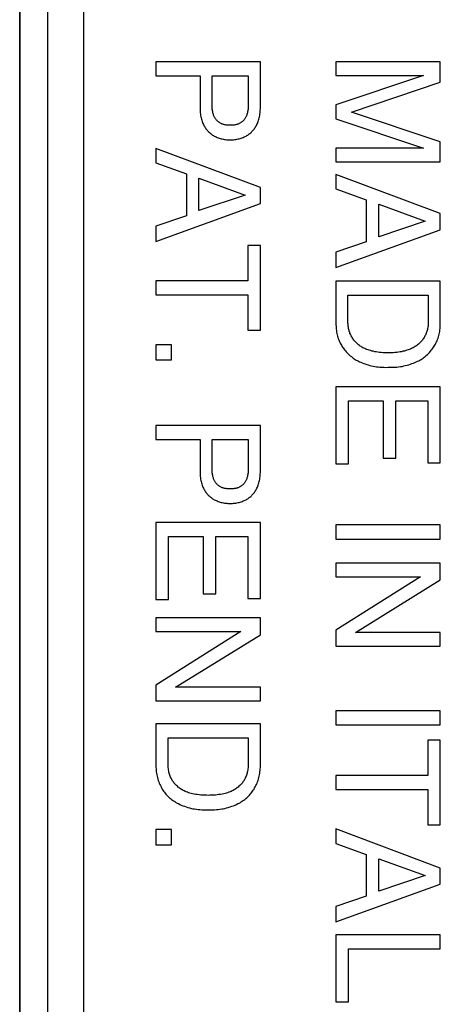
# Model space of a CAD drawing. Units: millimetres. Extents: x -12.4 to 12.5, y -25.6 to 24.4.
# Drawn here: x -12.4 to -6.6, y 0.1 to 13.7 of the extents above; entities that cross this region are included whole.
import ezdxf

# ---------------------------------------------------------------- set-up
doc = ezdxf.new("R2010")
doc.units = ezdxf.units.MM
doc.header["$LTSCALE"] = 16.335
for name, color, linetype in [('ASSI', 7, 'CONTINUOUS'), ('C_COPERCHIO', 7, 'CONTINUOUS'), ('C_CORPO', 7, 'CONTINUOUS')]:
    doc.layers.add(name, color=color, linetype=linetype)

msp = doc.modelspace()

# ---------------------------------------------------------------- linework, layer by layer
at = {"layer": 'ASSI', "color": 7, "linetype": 'CONTINUOUS'}
for p, q in [((-12.4, -24.423), (-12.4, 23.177)), ((-10.507, 13.141), (-10.507, 12.945)), ((-9.057, 13.141), (-10.507, 13.141)), ((-9.057, 12.489), (-9.057, 13.141)), ((-8.007, 13.141), (-8.007, 12.951)), ((-6.557, 13.141), (-8.007, 13.141)), ((-6.557, 12.86), (-6.557, 13.141)), ((-10.507, 12.945), (-9.895, 12.945)), ((-9.895, 12.945), (-9.895, 12.489)), ((-9.728, 12.547), (-9.728, 12.945)), ((-9.728, 12.945), (-9.225, 12.945)), ((-9.225, 12.945), (-9.225, 12.547)), ((-6.791, 12.951), (-8.007, 12.543)), ((-8.007, 12.951), (-6.791, 12.951)), ((-7.789, 12.444), (-6.557, 12.86)), ((-8.007, 12.543), (-8.007, 12.349)), ((-8.007, 12.349), (-6.789, 11.941)), ((-6.557, 12.03), (-7.789, 12.444)), ((-10.507, 11.939), (-10.507, 11.737)), ((-9.057, 11.394), (-10.507, 11.939)), ((-8.007, 11.941), (-8.007, 11.752)), ((-6.789, 11.941), (-8.007, 11.941)), ((-6.557, 11.752), (-6.557, 12.03)), ((-10.507, 11.737), (-10.085, 11.586)), ((-8.007, 11.752), (-6.557, 11.752)), ((-10.085, 11.586), (-10.085, 11.004)), ((-9.911, 11.075), (-9.911, 11.525)), ((-9.911, 11.525), (-9.267, 11.291)), ((-8.007, 11.578), (-8.007, 11.376)), ((-6.557, 11.033), (-8.007, 11.578)), ((-9.057, 11.172), (-9.057, 11.394)), ((-8.007, 11.376), (-7.585, 11.224)), ((-9.267, 11.291), (-9.911, 11.075)), ((-7.585, 11.224), (-7.585, 10.643)), ((-10.507, 10.647), (-9.057, 11.172)), ((-7.411, 10.713), (-7.411, 11.164)), ((-7.411, 11.164), (-6.767, 10.929)), ((-10.085, 11.004), (-10.507, 10.861)), ((-6.557, 10.81), (-6.557, 11.033)), ((-10.507, 10.861), (-10.507, 10.647)), ((-8.007, 10.285), (-6.557, 10.81)), ((-6.767, 10.929), (-7.411, 10.713)), ((-9.231, 10.592), (-9.231, 10.102)), ((-9.057, 10.592), (-9.231, 10.592)), ((-9.057, 9.415), (-9.057, 10.592)), ((-7.585, 10.643), (-8.007, 10.499)), ((-8.007, 10.499), (-8.007, 10.285)), ((-10.507, 10.102), (-10.507, 9.906)), ((-9.231, 10.102), (-10.507, 10.102)), ((-8.007, 10.096), (-8.007, 9.508)), ((-6.557, 10.096), (-8.007, 10.096)), ((-6.557, 9.502), (-6.557, 10.096)), ((-10.507, 9.906), (-9.231, 9.906)), ((-9.231, 9.906), (-9.231, 9.415)), ((-7.84, 9.513), (-7.84, 9.9)), ((-7.84, 9.9), (-6.725, 9.9)), ((-6.725, 9.9), (-6.725, 9.513)), ((-9.231, 9.415), (-9.057, 9.415)), ((-10.507, 9.211), (-10.507, 9.001)), ((-10.293, 9.211), (-10.507, 9.211)), ((-10.293, 9.001), (-10.293, 9.211)), ((-10.507, 9.001), (-10.293, 9.001)), ((-8.007, 8.627), (-8.007, 7.557)), ((-6.557, 8.627), (-8.007, 8.627)), ((-6.557, 7.571), (-6.557, 8.627)), ((-7.833, 7.557), (-7.833, 8.431)), ((-7.833, 8.431), (-7.349, 8.431)), ((-7.349, 8.431), (-7.349, 7.638)), ((-7.175, 7.638), (-7.175, 8.431)), ((-7.175, 8.431), (-6.731, 8.431)), ((-6.731, 8.431), (-6.731, 7.571)), ((-10.507, 8.09), (-10.507, 7.895)), ((-9.057, 8.09), (-10.507, 8.09)), ((-9.057, 7.438), (-9.057, 8.09)), ((-10.507, 7.895), (-9.895, 7.895)), ((-9.895, 7.895), (-9.895, 7.438)), ((-9.728, 7.497), (-9.728, 7.895)), ((-9.728, 7.895), (-9.225, 7.895)), ((-9.225, 7.895), (-9.225, 7.497)), ((-8.007, 7.557), (-7.833, 7.557)), ((-7.349, 7.638), (-7.175, 7.638)), ((-6.731, 7.571), (-6.557, 7.571)), ((-10.507, 6.743), (-10.507, 5.673)), ((-9.057, 6.743), (-10.507, 6.743)), ((-9.057, 5.687), (-9.057, 6.743)), ((-8.007, 6.709), (-8.007, 6.513)), ((-6.557, 6.709), (-8.007, 6.709)), ((-6.557, 6.513), (-6.557, 6.709)), ((-10.333, 5.673), (-10.333, 6.548)), ((-10.333, 6.548), (-9.849, 6.548)), ((-9.849, 6.548), (-9.849, 5.754)), ((-9.675, 5.754), (-9.675, 6.548)), ((-9.675, 6.548), (-9.231, 6.548)), ((-9.231, 6.548), (-9.231, 5.687)), ((-8.007, 6.513), (-6.557, 6.513)), ((-8.007, 6.178), (-8.007, 5.988)), ((-6.557, 6.178), (-8.007, 6.178)), ((-6.557, 5.945), (-6.557, 6.178)), ((-6.83, 5.988), (-8.007, 5.246)), ((-8.007, 5.988), (-6.83, 5.988)), ((-7.735, 5.216), (-6.557, 5.945)), ((-9.849, 5.754), (-9.675, 5.754)), ((-10.507, 5.673), (-10.333, 5.673)), ((-9.231, 5.687), (-9.057, 5.687)), ((-10.507, 5.417), (-10.507, 5.227)), ((-9.057, 5.417), (-10.507, 5.417)), ((-9.057, 5.184), (-9.057, 5.417)), ((-9.329, 5.227), (-10.507, 4.486)), ((-10.507, 5.227), (-9.329, 5.227)), ((-8.007, 5.246), (-8.007, 5.026)), ((-6.557, 5.216), (-7.735, 5.216)), ((-6.557, 5.026), (-6.557, 5.216)), ((-10.235, 4.455), (-9.057, 5.184)), ((-8.007, 5.026), (-6.557, 5.026)), ((-10.507, 4.486), (-10.507, 4.266)), ((-9.057, 4.455), (-10.235, 4.455)), ((-9.057, 4.266), (-9.057, 4.455)), ((-10.507, 4.266), (-9.057, 4.266)), ((-8.007, 4.128), (-8.007, 3.932)), ((-6.557, 4.128), (-8.007, 4.128)), ((-6.557, 3.932), (-6.557, 4.128)), ((-10.507, 3.949), (-10.507, 3.361)), ((-9.057, 3.949), (-10.507, 3.949)), ((-9.057, 3.361), (-9.057, 3.949)), ((-8.007, 3.932), (-6.557, 3.932)), ((-10.339, 3.387), (-10.339, 3.753)), ((-10.339, 3.753), (-9.225, 3.753)), ((-9.225, 3.753), (-9.225, 3.387)), ((-6.731, 3.722), (-6.731, 3.231)), ((-6.557, 3.722), (-6.731, 3.722)), ((-6.557, 2.544), (-6.557, 3.722)), ((-8.007, 3.231), (-8.007, 3.035)), ((-6.731, 3.231), (-8.007, 3.231)), ((-8.007, 3.035), (-6.731, 3.035)), ((-6.731, 3.035), (-6.731, 2.544)), ((-10.507, 2.478), (-10.507, 2.268)), ((-10.293, 2.478), (-10.507, 2.478)), ((-10.293, 2.268), (-10.293, 2.478)), ((-8.007, 2.488), (-8.007, 2.286)), ((-6.557, 1.942), (-8.007, 2.488)), ((-6.731, 2.544), (-6.557, 2.544)), ((-10.507, 2.268), (-10.293, 2.268)), ((-8.007, 2.286), (-7.585, 2.134)), ((-7.585, 2.134), (-7.585, 1.553)), ((-7.411, 1.623), (-7.411, 2.074)), ((-7.411, 2.074), (-6.767, 1.839)), ((-6.557, 1.72), (-6.557, 1.942)), ((-6.767, 1.839), (-7.411, 1.623)), ((-8.007, 1.195), (-6.557, 1.72)), ((-7.585, 1.553), (-8.007, 1.409)), ((-8.007, 1.409), (-8.007, 1.195)), ((-8.007, 1.016), (-8.007, 0.084)), ((-6.557, 1.016), (-8.007, 1.016)), ((-6.557, 0.82), (-6.557, 1.016)), ((-7.833, 0.084), (-7.833, 0.82)), ((-7.833, 0.82), (-6.557, 0.82)), ((-8.007, 0.084), (-7.833, 0.084))]:
    msp.add_line(p, q, dxfattribs=at)
at = {"layer": 'ASSI', "color": 250, "linetype": 'CONTINUOUS'}
for p, q in [((-11.507, -5.723), (-11.507, 15.141)), ((-12.007, -6.019), (-12.007, 14.641))]:
    msp.add_line(p, q, dxfattribs=at)
at = {"layer": 'ASSI', "color": 7, "linetype": 'CONTINUOUS'}
for points in [[(-9.895, 12.489), (-9.895, 12.469), (-9.894, 12.451), (-9.892, 12.432), (-9.89, 12.414), (-9.887, 12.396), (-9.884, 12.379), (-9.88, 12.362), (-9.875, 12.346), (-9.871, 12.33), (-9.866, 12.315), (-9.86, 12.3), (-9.854, 12.286), (-9.848, 12.272), (-9.841, 12.259), (-9.834, 12.246), (-9.828, 12.235), (-9.82, 12.223), (-9.813, 12.213), (-9.805, 12.202), (-9.797, 12.192), (-9.788, 12.183), (-9.78, 12.173), (-9.77, 12.164), (-9.761, 12.156), (-9.751, 12.147), (-9.741, 12.14), (-9.731, 12.132), (-9.72, 12.125), (-9.709, 12.118), (-9.697, 12.111), (-9.684, 12.104), (-9.671, 12.098), (-9.658, 12.092), (-9.644, 12.087), (-9.63, 12.082), (-9.616, 12.077), (-9.601, 12.073), (-9.586, 12.07), (-9.571, 12.067), (-9.555, 12.064), (-9.539, 12.062), (-9.524, 12.06), (-9.508, 12.059), (-9.492, 12.059), (-9.476, 12.059)], [(-9.476, 12.261), (-9.489, 12.261), (-9.501, 12.261), (-9.512, 12.262), (-9.523, 12.263), (-9.534, 12.264), (-9.544, 12.266), (-9.553, 12.267), (-9.562, 12.269), (-9.571, 12.272), (-9.58, 12.274), (-9.588, 12.277), (-9.596, 12.281), (-9.603, 12.284), (-9.611, 12.289), (-9.619, 12.293), (-9.626, 12.298), (-9.633, 12.303), (-9.64, 12.308), (-9.647, 12.313), (-9.653, 12.319), (-9.659, 12.325), (-9.665, 12.331), (-9.67, 12.337), (-9.675, 12.344), (-9.68, 12.351), (-9.685, 12.359), (-9.69, 12.367), (-9.694, 12.375), (-9.698, 12.384), (-9.702, 12.393), (-9.706, 12.402), (-9.709, 12.412), (-9.713, 12.423), (-9.715, 12.434), (-9.718, 12.446), (-9.72, 12.459), (-9.722, 12.472), (-9.724, 12.486), (-9.725, 12.5), (-9.726, 12.515), (-9.727, 12.531), (-9.728, 12.547)], [(-9.225, 12.547), (-9.225, 12.531), (-9.226, 12.515), (-9.227, 12.5), (-9.228, 12.486), (-9.23, 12.472), (-9.232, 12.459), (-9.234, 12.446), (-9.237, 12.434), (-9.24, 12.423), (-9.243, 12.412), (-9.246, 12.402), (-9.25, 12.393), (-9.254, 12.384), (-9.258, 12.375), (-9.263, 12.367), (-9.267, 12.359), (-9.272, 12.351), (-9.277, 12.344), (-9.282, 12.337), (-9.288, 12.331), (-9.293, 12.325), (-9.299, 12.319), (-9.306, 12.313), (-9.312, 12.308), (-9.319, 12.303), (-9.326, 12.298), (-9.334, 12.293), (-9.341, 12.289), (-9.349, 12.284), (-9.357, 12.281), (-9.365, 12.277), (-9.373, 12.274), (-9.381, 12.272), (-9.39, 12.269), (-9.399, 12.267), (-9.408, 12.266), (-9.419, 12.264), (-9.429, 12.263), (-9.44, 12.262), (-9.452, 12.261), (-9.464, 12.261), (-9.476, 12.261)], [(-9.476, 12.059), (-9.46, 12.059), (-9.444, 12.059), (-9.429, 12.06), (-9.413, 12.062), (-9.397, 12.064), (-9.382, 12.067), (-9.367, 12.07), (-9.351, 12.073), (-9.337, 12.077), (-9.322, 12.082), (-9.308, 12.087), (-9.294, 12.092), (-9.281, 12.098), (-9.268, 12.104), (-9.255, 12.111), (-9.244, 12.118), (-9.232, 12.125), (-9.221, 12.132), (-9.211, 12.14), (-9.201, 12.147), (-9.191, 12.156), (-9.182, 12.164), (-9.173, 12.173), (-9.164, 12.183), (-9.156, 12.192), (-9.147, 12.202), (-9.14, 12.213), (-9.132, 12.223), (-9.125, 12.235), (-9.118, 12.246), (-9.111, 12.259), (-9.104, 12.272), (-9.098, 12.286), (-9.092, 12.3), (-9.087, 12.315), (-9.082, 12.33), (-9.077, 12.346), (-9.073, 12.362), (-9.069, 12.379), (-9.065, 12.396), (-9.063, 12.414), (-9.06, 12.432), (-9.059, 12.451), (-9.058, 12.469), (-9.057, 12.489)], [(-8.007, 9.508), (-8.007, 9.487), (-8.006, 9.467), (-8.005, 9.447), (-8.003, 9.427), (-8, 9.408), (-7.997, 9.389), (-7.993, 9.37), (-7.989, 9.351), (-7.985, 9.333), (-7.979, 9.316), (-7.974, 9.298), (-7.968, 9.282), (-7.961, 9.266), (-7.955, 9.25), (-7.947, 9.235), (-7.94, 9.22), (-7.932, 9.206), (-7.924, 9.193), (-7.916, 9.18), (-7.907, 9.167), (-7.897, 9.154), (-7.886, 9.14), (-7.875, 9.126), (-7.863, 9.113), (-7.849, 9.099), (-7.835, 9.085), (-7.821, 9.071), (-7.807, 9.059), (-7.793, 9.047), (-7.779, 9.036), (-7.766, 9.026), (-7.753, 9.017), (-7.739, 9.009), (-7.725, 9), (-7.71, 8.992), (-7.694, 8.984), (-7.678, 8.976), (-7.66, 8.968), (-7.641, 8.96), (-7.621, 8.953), (-7.6, 8.945), (-7.579, 8.938), (-7.557, 8.931), (-7.535, 8.925), (-7.512, 8.92), (-7.49, 8.915), (-7.468, 8.911), (-7.445, 8.907), (-7.421, 8.904), (-7.396, 8.902), (-7.369, 8.9), (-7.342, 8.899), (-7.312, 8.898), (-7.282, 8.899)], [(-7.282, 9.1), (-7.306, 9.1), (-7.329, 9.1), (-7.353, 9.101), (-7.377, 9.103), (-7.401, 9.106), (-7.425, 9.109), (-7.447, 9.112), (-7.468, 9.116), (-7.488, 9.121), (-7.508, 9.125), (-7.526, 9.13), (-7.544, 9.135), (-7.56, 9.14), (-7.576, 9.146), (-7.591, 9.151), (-7.605, 9.158), (-7.619, 9.164), (-7.632, 9.171), (-7.645, 9.178), (-7.657, 9.186), (-7.669, 9.193), (-7.681, 9.202), (-7.692, 9.21), (-7.703, 9.219), (-7.713, 9.228), (-7.723, 9.237), (-7.732, 9.247), (-7.741, 9.257), (-7.75, 9.267), (-7.759, 9.277), (-7.767, 9.288), (-7.774, 9.299), (-7.781, 9.311), (-7.788, 9.322), (-7.795, 9.334), (-7.801, 9.346), (-7.806, 9.359), (-7.812, 9.372), (-7.816, 9.385), (-7.821, 9.398), (-7.825, 9.412), (-7.828, 9.426), (-7.831, 9.44), (-7.834, 9.454), (-7.836, 9.469), (-7.838, 9.483), (-7.839, 9.498), (-7.84, 9.513)], [(-6.725, 9.513), (-6.725, 9.498), (-6.726, 9.483), (-6.728, 9.469), (-6.73, 9.454), (-6.733, 9.44), (-6.736, 9.426), (-6.739, 9.412), (-6.743, 9.398), (-6.748, 9.385), (-6.753, 9.372), (-6.758, 9.359), (-6.764, 9.346), (-6.77, 9.334), (-6.776, 9.322), (-6.783, 9.311), (-6.79, 9.299), (-6.798, 9.288), (-6.806, 9.277), (-6.814, 9.267), (-6.823, 9.257), (-6.832, 9.247), (-6.841, 9.237), (-6.851, 9.228), (-6.861, 9.219), (-6.872, 9.21), (-6.883, 9.202), (-6.895, 9.193), (-6.907, 9.186), (-6.92, 9.178), (-6.932, 9.171), (-6.946, 9.164), (-6.959, 9.158), (-6.973, 9.151), (-6.988, 9.146), (-7.004, 9.14), (-7.021, 9.135), (-7.038, 9.13), (-7.056, 9.125), (-7.076, 9.121), (-7.096, 9.116), (-7.117, 9.112), (-7.14, 9.109), (-7.163, 9.106), (-7.187, 9.103), (-7.211, 9.101), (-7.235, 9.1), (-7.259, 9.1), (-7.282, 9.1)], [(-7.282, 8.899), (-7.25, 8.899), (-7.22, 8.899), (-7.191, 8.9), (-7.163, 8.902), (-7.137, 8.905), (-7.112, 8.908), (-7.088, 8.912), (-7.065, 8.917), (-7.043, 8.922), (-7.019, 8.928), (-6.996, 8.935), (-6.973, 8.942), (-6.951, 8.95), (-6.93, 8.958), (-6.91, 8.966), (-6.891, 8.974), (-6.873, 8.983), (-6.856, 8.991), (-6.84, 9), (-6.825, 9.009), (-6.81, 9.018), (-6.796, 9.028), (-6.782, 9.039), (-6.767, 9.05), (-6.752, 9.063), (-6.737, 9.077), (-6.722, 9.091), (-6.708, 9.106), (-6.694, 9.121), (-6.682, 9.135), (-6.67, 9.149), (-6.66, 9.163), (-6.65, 9.177), (-6.641, 9.191), (-6.633, 9.205), (-6.624, 9.22), (-6.617, 9.235), (-6.609, 9.251), (-6.602, 9.267), (-6.595, 9.284), (-6.589, 9.302), (-6.583, 9.32), (-6.578, 9.339), (-6.573, 9.358), (-6.569, 9.378), (-6.566, 9.397), (-6.563, 9.418), (-6.56, 9.438), (-6.559, 9.459), (-6.558, 9.48), (-6.557, 9.502)], [(-9.895, 7.438), (-9.895, 7.419), (-9.894, 7.4), (-9.892, 7.382), (-9.89, 7.363), (-9.887, 7.346), (-9.884, 7.328), (-9.88, 7.312), (-9.875, 7.295), (-9.871, 7.28), (-9.866, 7.264), (-9.86, 7.249), (-9.854, 7.235), (-9.848, 7.221), (-9.841, 7.208), (-9.834, 7.196), (-9.828, 7.184), (-9.82, 7.173), (-9.813, 7.162), (-9.805, 7.152), (-9.797, 7.142), (-9.788, 7.132), (-9.78, 7.123), (-9.77, 7.114), (-9.761, 7.105), (-9.751, 7.097), (-9.741, 7.089), (-9.731, 7.081), (-9.72, 7.074), (-9.709, 7.067), (-9.697, 7.06), (-9.684, 7.054), (-9.671, 7.048), (-9.658, 7.042), (-9.644, 7.036), (-9.63, 7.031), (-9.616, 7.027), (-9.601, 7.023), (-9.586, 7.019), (-9.571, 7.016), (-9.555, 7.014), (-9.539, 7.011), (-9.524, 7.01), (-9.508, 7.009), (-9.492, 7.008), (-9.476, 7.009)], [(-9.476, 7.21), (-9.489, 7.211), (-9.501, 7.211), (-9.512, 7.212), (-9.523, 7.212), (-9.534, 7.214), (-9.544, 7.215), (-9.553, 7.217), (-9.562, 7.219), (-9.571, 7.221), (-9.58, 7.224), (-9.588, 7.227), (-9.596, 7.23), (-9.603, 7.234), (-9.611, 7.238), (-9.619, 7.242), (-9.626, 7.247), (-9.633, 7.252), (-9.64, 7.257), (-9.647, 7.263), (-9.653, 7.268), (-9.659, 7.274), (-9.664, 7.28), (-9.67, 7.287), (-9.675, 7.293), (-9.68, 7.301), (-9.685, 7.308), (-9.69, 7.316), (-9.694, 7.324), (-9.698, 7.333), (-9.702, 7.342), (-9.706, 7.352), (-9.709, 7.362), (-9.713, 7.372), (-9.715, 7.384), (-9.718, 7.396), (-9.72, 7.408), (-9.722, 7.421), (-9.724, 7.435), (-9.725, 7.45), (-9.726, 7.465), (-9.727, 7.48), (-9.728, 7.497)], [(-9.225, 7.497), (-9.225, 7.48), (-9.226, 7.465), (-9.227, 7.45), (-9.228, 7.435), (-9.23, 7.421), (-9.232, 7.408), (-9.234, 7.396), (-9.237, 7.384), (-9.24, 7.372), (-9.243, 7.362), (-9.246, 7.352), (-9.25, 7.342), (-9.254, 7.333), (-9.258, 7.324), (-9.263, 7.316), (-9.267, 7.308), (-9.272, 7.301), (-9.277, 7.293), (-9.282, 7.287), (-9.288, 7.28), (-9.293, 7.274), (-9.299, 7.268), (-9.306, 7.263), (-9.312, 7.257), (-9.319, 7.252), (-9.326, 7.247), (-9.334, 7.242), (-9.341, 7.238), (-9.349, 7.234), (-9.357, 7.23), (-9.365, 7.227), (-9.373, 7.224), (-9.381, 7.221), (-9.39, 7.219), (-9.399, 7.217), (-9.408, 7.215), (-9.419, 7.214), (-9.429, 7.212), (-9.44, 7.212), (-9.452, 7.211), (-9.464, 7.211), (-9.476, 7.21)], [(-9.476, 7.009), (-9.46, 7.008), (-9.444, 7.009), (-9.429, 7.01), (-9.413, 7.011), (-9.397, 7.014), (-9.382, 7.016), (-9.367, 7.019), (-9.351, 7.023), (-9.337, 7.027), (-9.322, 7.031), (-9.308, 7.036), (-9.294, 7.042), (-9.281, 7.048), (-9.268, 7.054), (-9.255, 7.06), (-9.244, 7.067), (-9.232, 7.074), (-9.221, 7.081), (-9.211, 7.089), (-9.201, 7.097), (-9.191, 7.105), (-9.182, 7.114), (-9.173, 7.123), (-9.164, 7.132), (-9.156, 7.142), (-9.147, 7.152), (-9.14, 7.162), (-9.132, 7.173), (-9.125, 7.184), (-9.118, 7.196), (-9.111, 7.208), (-9.104, 7.221), (-9.098, 7.235), (-9.092, 7.249), (-9.087, 7.264), (-9.082, 7.28), (-9.077, 7.295), (-9.073, 7.312), (-9.069, 7.328), (-9.065, 7.346), (-9.063, 7.363), (-9.06, 7.382), (-9.059, 7.4), (-9.058, 7.419), (-9.057, 7.438)], [(-10.507, 3.361), (-10.507, 3.341), (-10.506, 3.321), (-10.504, 3.301), (-10.502, 3.281), (-10.499, 3.261), (-10.495, 3.24), (-10.491, 3.22), (-10.486, 3.2), (-10.481, 3.18), (-10.475, 3.161), (-10.468, 3.142), (-10.461, 3.124), (-10.454, 3.106), (-10.446, 3.089), (-10.437, 3.072), (-10.429, 3.056), (-10.419, 3.04), (-10.41, 3.025), (-10.4, 3.01), (-10.389, 2.996), (-10.379, 2.983), (-10.368, 2.969), (-10.356, 2.957), (-10.344, 2.944), (-10.332, 2.932), (-10.319, 2.92), (-10.305, 2.908), (-10.291, 2.897), (-10.277, 2.887), (-10.262, 2.876), (-10.246, 2.866), (-10.23, 2.856), (-10.213, 2.847), (-10.195, 2.838), (-10.175, 2.828), (-10.155, 2.819), (-10.133, 2.81), (-10.109, 2.802), (-10.086, 2.793), (-10.063, 2.786), (-10.039, 2.779), (-10.015, 2.773), (-9.993, 2.768), (-9.97, 2.764), (-9.946, 2.761), (-9.922, 2.758), (-9.896, 2.755), (-9.87, 2.754), (-9.842, 2.752), (-9.812, 2.752)], [(-9.782, 2.953), (-9.807, 2.954), (-9.832, 2.955), (-9.857, 2.956), (-9.883, 2.958), (-9.908, 2.96), (-9.933, 2.963), (-9.955, 2.967), (-9.977, 2.971), (-9.998, 2.975), (-10.017, 2.98), (-10.036, 2.985), (-10.054, 2.99), (-10.07, 2.996), (-10.086, 3.002), (-10.101, 3.009), (-10.115, 3.015), (-10.129, 3.022), (-10.142, 3.029), (-10.154, 3.037), (-10.166, 3.044), (-10.178, 3.052), (-10.189, 3.061), (-10.2, 3.069), (-10.21, 3.079), (-10.221, 3.088), (-10.231, 3.098), (-10.24, 3.108), (-10.249, 3.118), (-10.257, 3.129), (-10.265, 3.139), (-10.273, 3.15), (-10.28, 3.161), (-10.286, 3.172), (-10.293, 3.183), (-10.298, 3.194), (-10.304, 3.206), (-10.309, 3.219), (-10.313, 3.232), (-10.318, 3.246), (-10.322, 3.26), (-10.326, 3.276), (-10.33, 3.291), (-10.333, 3.307), (-10.335, 3.324), (-10.337, 3.34), (-10.338, 3.356), (-10.339, 3.372), (-10.339, 3.387)], [(-9.812, 2.752), (-9.752, 2.752), (-9.723, 2.752), (-9.695, 2.754), (-9.668, 2.755), (-9.643, 2.758), (-9.618, 2.761), (-9.594, 2.764), (-9.572, 2.768), (-9.549, 2.773), (-9.525, 2.779), (-9.502, 2.786), (-9.478, 2.793), (-9.455, 2.802), (-9.431, 2.81), (-9.409, 2.819), (-9.389, 2.828), (-9.37, 2.838), (-9.351, 2.847), (-9.334, 2.856), (-9.318, 2.866), (-9.303, 2.876), (-9.288, 2.887), (-9.273, 2.897), (-9.259, 2.908), (-9.246, 2.92), (-9.232, 2.932), (-9.22, 2.944), (-9.208, 2.957), (-9.197, 2.969), (-9.185, 2.983), (-9.175, 2.996), (-9.164, 3.01), (-9.155, 3.025), (-9.145, 3.04), (-9.136, 3.056), (-9.127, 3.072), (-9.118, 3.089), (-9.111, 3.106), (-9.103, 3.124), (-9.096, 3.142), (-9.089, 3.161), (-9.083, 3.18), (-9.078, 3.2), (-9.073, 3.22), (-9.069, 3.24), (-9.065, 3.261), (-9.062, 3.281), (-9.06, 3.301), (-9.058, 3.321), (-9.057, 3.341), (-9.057, 3.361)], [(-9.225, 3.387), (-9.225, 3.372), (-9.226, 3.356), (-9.227, 3.34), (-9.229, 3.324), (-9.232, 3.307), (-9.235, 3.291), (-9.238, 3.276), (-9.242, 3.26), (-9.246, 3.246), (-9.251, 3.232), (-9.256, 3.219), (-9.261, 3.206), (-9.266, 3.194), (-9.272, 3.183), (-9.278, 3.172), (-9.284, 3.161), (-9.291, 3.15), (-9.299, 3.139), (-9.307, 3.129), (-9.315, 3.118), (-9.324, 3.108), (-9.334, 3.098), (-9.344, 3.088), (-9.354, 3.079), (-9.364, 3.069), (-9.375, 3.061), (-9.387, 3.052), (-9.398, 3.044), (-9.41, 3.037), (-9.422, 3.029), (-9.435, 3.022), (-9.449, 3.015), (-9.463, 3.009), (-9.478, 3.002), (-9.494, 2.996), (-9.511, 2.99), (-9.528, 2.985), (-9.547, 2.98), (-9.566, 2.975), (-9.587, 2.971), (-9.609, 2.967), (-9.632, 2.963), (-9.656, 2.96), (-9.682, 2.958), (-9.707, 2.956), (-9.732, 2.955), (-9.757, 2.954), (-9.782, 2.953)]]:
    msp.add_lwpolyline(points, dxfattribs=at)
at = {"layer": 'C_COPERCHIO', "color": 7, "linetype": 'CONTINUOUS'}
msp.add_line((-12.4, 23.127), (-12.4, -24.373), dxfattribs=at)
at = {"layer": 'C_CORPO', "color": 7, "linetype": 'CONTINUOUS'}
for p, q in [((-12.4, -24.423), (-12.4, 23.177)), ((-10.507, 13.141), (-10.507, 12.945)), ((-9.057, 13.141), (-10.507, 13.141)), ((-9.057, 12.489), (-9.057, 13.141)), ((-8.007, 13.141), (-8.007, 12.951)), ((-6.557, 13.141), (-8.007, 13.141)), ((-6.557, 12.86), (-6.557, 13.141)), ((-10.507, 12.945), (-9.895, 12.945)), ((-9.895, 12.945), (-9.895, 12.489)), ((-9.728, 12.547), (-9.728, 12.945)), ((-9.728, 12.945), (-9.225, 12.945)), ((-9.225, 12.945), (-9.225, 12.547)), ((-6.791, 12.951), (-8.007, 12.543)), ((-8.007, 12.951), (-6.791, 12.951)), ((-7.789, 12.444), (-6.557, 12.86)), ((-8.007, 12.543), (-8.007, 12.349)), ((-8.007, 12.349), (-6.789, 11.941)), ((-6.557, 12.03), (-7.789, 12.444)), ((-10.507, 11.939), (-10.507, 11.737)), ((-9.057, 11.394), (-10.507, 11.939)), ((-8.007, 11.941), (-8.007, 11.752)), ((-6.789, 11.941), (-8.007, 11.941)), ((-6.557, 11.752), (-6.557, 12.03)), ((-10.507, 11.737), (-10.085, 11.586)), ((-8.007, 11.752), (-6.557, 11.752)), ((-10.085, 11.586), (-10.085, 11.004)), ((-9.911, 11.075), (-9.911, 11.525)), ((-9.911, 11.525), (-9.267, 11.291)), ((-8.007, 11.578), (-8.007, 11.376)), ((-6.557, 11.033), (-8.007, 11.578)), ((-9.057, 11.172), (-9.057, 11.394)), ((-8.007, 11.376), (-7.585, 11.224)), ((-9.267, 11.291), (-9.911, 11.075)), ((-7.585, 11.224), (-7.585, 10.643)), ((-10.507, 10.647), (-9.057, 11.172)), ((-7.411, 10.713), (-7.411, 11.164)), ((-7.411, 11.164), (-6.767, 10.929)), ((-10.085, 11.004), (-10.507, 10.861)), ((-6.557, 10.81), (-6.557, 11.033)), ((-10.507, 10.861), (-10.507, 10.647)), ((-8.007, 10.285), (-6.557, 10.81)), ((-6.767, 10.929), (-7.411, 10.713)), ((-9.231, 10.592), (-9.231, 10.102)), ((-9.057, 10.592), (-9.231, 10.592)), ((-9.057, 9.415), (-9.057, 10.592)), ((-7.585, 10.643), (-8.007, 10.499)), ((-8.007, 10.499), (-8.007, 10.285)), ((-10.507, 10.102), (-10.507, 9.906)), ((-9.231, 10.102), (-10.507, 10.102)), ((-8.007, 10.096), (-8.007, 9.508)), ((-6.557, 10.096), (-8.007, 10.096)), ((-6.557, 9.502), (-6.557, 10.096)), ((-10.507, 9.906), (-9.231, 9.906)), ((-9.231, 9.906), (-9.231, 9.415)), ((-7.84, 9.513), (-7.84, 9.9)), ((-7.84, 9.9), (-6.725, 9.9)), ((-6.725, 9.9), (-6.725, 9.513)), ((-9.231, 9.415), (-9.057, 9.415)), ((-10.507, 9.211), (-10.507, 9.001)), ((-10.293, 9.211), (-10.507, 9.211)), ((-10.293, 9.001), (-10.293, 9.211)), ((-10.507, 9.001), (-10.293, 9.001)), ((-8.007, 8.627), (-8.007, 7.557)), ((-6.557, 8.627), (-8.007, 8.627)), ((-6.557, 7.571), (-6.557, 8.627)), ((-7.833, 7.557), (-7.833, 8.431)), ((-7.833, 8.431), (-7.349, 8.431)), ((-7.349, 8.431), (-7.349, 7.638)), ((-7.175, 7.638), (-7.175, 8.431)), ((-7.175, 8.431), (-6.731, 8.431)), ((-6.731, 8.431), (-6.731, 7.571)), ((-10.507, 8.09), (-10.507, 7.895)), ((-9.057, 8.09), (-10.507, 8.09)), ((-9.057, 7.438), (-9.057, 8.09)), ((-10.507, 7.895), (-9.895, 7.895)), ((-9.895, 7.895), (-9.895, 7.438)), ((-9.728, 7.497), (-9.728, 7.895)), ((-9.728, 7.895), (-9.225, 7.895)), ((-9.225, 7.895), (-9.225, 7.497)), ((-8.007, 7.557), (-7.833, 7.557)), ((-7.349, 7.638), (-7.175, 7.638)), ((-6.731, 7.571), (-6.557, 7.571)), ((-10.507, 6.743), (-10.507, 5.673)), ((-9.057, 6.743), (-10.507, 6.743)), ((-9.057, 5.687), (-9.057, 6.743)), ((-8.007, 6.709), (-8.007, 6.513)), ((-6.557, 6.709), (-8.007, 6.709)), ((-6.557, 6.513), (-6.557, 6.709)), ((-10.333, 5.673), (-10.333, 6.548)), ((-10.333, 6.548), (-9.849, 6.548)), ((-9.849, 6.548), (-9.849, 5.754)), ((-9.675, 5.754), (-9.675, 6.548)), ((-9.675, 6.548), (-9.231, 6.548)), ((-9.231, 6.548), (-9.231, 5.687)), ((-8.007, 6.513), (-6.557, 6.513)), ((-8.007, 6.178), (-8.007, 5.988)), ((-6.557, 6.178), (-8.007, 6.178)), ((-6.557, 5.945), (-6.557, 6.178)), ((-6.83, 5.988), (-8.007, 5.246)), ((-8.007, 5.988), (-6.83, 5.988)), ((-7.735, 5.216), (-6.557, 5.945)), ((-9.849, 5.754), (-9.675, 5.754)), ((-10.507, 5.673), (-10.333, 5.673)), ((-9.231, 5.687), (-9.057, 5.687)), ((-10.507, 5.417), (-10.507, 5.227)), ((-9.057, 5.417), (-10.507, 5.417)), ((-9.057, 5.184), (-9.057, 5.417)), ((-9.329, 5.227), (-10.507, 4.486)), ((-10.507, 5.227), (-9.329, 5.227)), ((-8.007, 5.246), (-8.007, 5.026)), ((-6.557, 5.216), (-7.735, 5.216)), ((-6.557, 5.026), (-6.557, 5.216)), ((-10.235, 4.455), (-9.057, 5.184)), ((-8.007, 5.026), (-6.557, 5.026)), ((-10.507, 4.486), (-10.507, 4.266)), ((-9.057, 4.455), (-10.235, 4.455)), ((-9.057, 4.266), (-9.057, 4.455)), ((-10.507, 4.266), (-9.057, 4.266)), ((-8.007, 4.128), (-8.007, 3.932)), ((-6.557, 4.128), (-8.007, 4.128)), ((-6.557, 3.932), (-6.557, 4.128)), ((-10.507, 3.949), (-10.507, 3.361)), ((-9.057, 3.949), (-10.507, 3.949)), ((-9.057, 3.361), (-9.057, 3.949)), ((-8.007, 3.932), (-6.557, 3.932)), ((-10.339, 3.387), (-10.339, 3.753)), ((-10.339, 3.753), (-9.225, 3.753)), ((-9.225, 3.753), (-9.225, 3.387)), ((-6.731, 3.722), (-6.731, 3.231)), ((-6.557, 3.722), (-6.731, 3.722)), ((-6.557, 2.544), (-6.557, 3.722)), ((-8.007, 3.231), (-8.007, 3.035)), ((-6.731, 3.231), (-8.007, 3.231)), ((-8.007, 3.035), (-6.731, 3.035)), ((-6.731, 3.035), (-6.731, 2.544)), ((-10.507, 2.478), (-10.507, 2.268)), ((-10.293, 2.478), (-10.507, 2.478)), ((-10.293, 2.268), (-10.293, 2.478)), ((-8.007, 2.488), (-8.007, 2.286)), ((-6.557, 1.942), (-8.007, 2.488)), ((-6.731, 2.544), (-6.557, 2.544)), ((-10.507, 2.268), (-10.293, 2.268)), ((-8.007, 2.286), (-7.585, 2.134)), ((-7.585, 2.134), (-7.585, 1.553)), ((-7.411, 1.623), (-7.411, 2.074)), ((-7.411, 2.074), (-6.767, 1.839)), ((-6.557, 1.72), (-6.557, 1.942)), ((-6.767, 1.839), (-7.411, 1.623)), ((-8.007, 1.195), (-6.557, 1.72)), ((-7.585, 1.553), (-8.007, 1.409)), ((-8.007, 1.409), (-8.007, 1.195)), ((-8.007, 1.016), (-8.007, 0.084)), ((-6.557, 1.016), (-8.007, 1.016)), ((-6.557, 0.82), (-6.557, 1.016)), ((-7.833, 0.084), (-7.833, 0.82)), ((-7.833, 0.82), (-6.557, 0.82)), ((-8.007, 0.084), (-7.833, 0.084))]:
    msp.add_line(p, q, dxfattribs=at)
at = {"layer": 'C_CORPO', "color": 250, "linetype": 'CONTINUOUS'}
for p, q in [((-11.507, -5.723), (-11.507, 15.141)), ((-12.007, -6.019), (-12.007, 14.641))]:
    msp.add_line(p, q, dxfattribs=at)
at = {"layer": 'C_CORPO', "color": 7, "linetype": 'CONTINUOUS'}
for points in [[(-9.895, 12.489), (-9.895, 12.469), (-9.894, 12.451), (-9.892, 12.432), (-9.89, 12.414), (-9.887, 12.396), (-9.884, 12.379), (-9.88, 12.362), (-9.875, 12.346), (-9.871, 12.33), (-9.866, 12.315), (-9.86, 12.3), (-9.854, 12.286), (-9.848, 12.272), (-9.841, 12.259), (-9.834, 12.246), (-9.828, 12.235), (-9.82, 12.223), (-9.813, 12.213), (-9.805, 12.202), (-9.797, 12.192), (-9.788, 12.183), (-9.78, 12.173), (-9.77, 12.164), (-9.761, 12.156), (-9.751, 12.147), (-9.741, 12.14), (-9.731, 12.132), (-9.72, 12.125), (-9.709, 12.118), (-9.697, 12.111), (-9.684, 12.104), (-9.671, 12.098), (-9.658, 12.092), (-9.644, 12.087), (-9.63, 12.082), (-9.616, 12.077), (-9.601, 12.073), (-9.586, 12.07), (-9.571, 12.067), (-9.555, 12.064), (-9.539, 12.062), (-9.524, 12.06), (-9.508, 12.059), (-9.492, 12.059), (-9.476, 12.059)], [(-9.476, 12.261), (-9.489, 12.261), (-9.501, 12.261), (-9.512, 12.262), (-9.523, 12.263), (-9.534, 12.264), (-9.544, 12.266), (-9.553, 12.267), (-9.562, 12.269), (-9.571, 12.272), (-9.58, 12.274), (-9.588, 12.277), (-9.596, 12.281), (-9.603, 12.284), (-9.611, 12.289), (-9.619, 12.293), (-9.626, 12.298), (-9.633, 12.303), (-9.64, 12.308), (-9.647, 12.313), (-9.653, 12.319), (-9.659, 12.325), (-9.665, 12.331), (-9.67, 12.337), (-9.675, 12.344), (-9.68, 12.351), (-9.685, 12.359), (-9.69, 12.367), (-9.694, 12.375), (-9.698, 12.384), (-9.702, 12.393), (-9.706, 12.402), (-9.709, 12.412), (-9.713, 12.423), (-9.715, 12.434), (-9.718, 12.446), (-9.72, 12.459), (-9.722, 12.472), (-9.724, 12.486), (-9.725, 12.5), (-9.726, 12.515), (-9.727, 12.531), (-9.728, 12.547)], [(-9.225, 12.547), (-9.225, 12.531), (-9.226, 12.515), (-9.227, 12.5), (-9.228, 12.486), (-9.23, 12.472), (-9.232, 12.459), (-9.234, 12.446), (-9.237, 12.434), (-9.24, 12.423), (-9.243, 12.412), (-9.246, 12.402), (-9.25, 12.393), (-9.254, 12.384), (-9.258, 12.375), (-9.263, 12.367), (-9.267, 12.359), (-9.272, 12.351), (-9.277, 12.344), (-9.282, 12.337), (-9.288, 12.331), (-9.293, 12.325), (-9.299, 12.319), (-9.306, 12.313), (-9.312, 12.308), (-9.319, 12.303), (-9.326, 12.298), (-9.334, 12.293), (-9.341, 12.289), (-9.349, 12.284), (-9.357, 12.281), (-9.365, 12.277), (-9.373, 12.274), (-9.381, 12.272), (-9.39, 12.269), (-9.399, 12.267), (-9.408, 12.266), (-9.419, 12.264), (-9.429, 12.263), (-9.44, 12.262), (-9.452, 12.261), (-9.464, 12.261), (-9.476, 12.261)], [(-9.476, 12.059), (-9.46, 12.059), (-9.444, 12.059), (-9.429, 12.06), (-9.413, 12.062), (-9.397, 12.064), (-9.382, 12.067), (-9.367, 12.07), (-9.351, 12.073), (-9.337, 12.077), (-9.322, 12.082), (-9.308, 12.087), (-9.294, 12.092), (-9.281, 12.098), (-9.268, 12.104), (-9.255, 12.111), (-9.244, 12.118), (-9.232, 12.125), (-9.221, 12.132), (-9.211, 12.14), (-9.201, 12.147), (-9.191, 12.156), (-9.182, 12.164), (-9.173, 12.173), (-9.164, 12.183), (-9.156, 12.192), (-9.147, 12.202), (-9.14, 12.213), (-9.132, 12.223), (-9.125, 12.235), (-9.118, 12.246), (-9.111, 12.259), (-9.104, 12.272), (-9.098, 12.286), (-9.092, 12.3), (-9.087, 12.315), (-9.082, 12.33), (-9.077, 12.346), (-9.073, 12.362), (-9.069, 12.379), (-9.065, 12.396), (-9.063, 12.414), (-9.06, 12.432), (-9.059, 12.451), (-9.058, 12.469), (-9.057, 12.489)], [(-8.007, 9.508), (-8.007, 9.487), (-8.006, 9.467), (-8.005, 9.447), (-8.003, 9.427), (-8, 9.408), (-7.997, 9.389), (-7.993, 9.37), (-7.989, 9.351), (-7.985, 9.333), (-7.979, 9.316), (-7.974, 9.298), (-7.968, 9.282), (-7.961, 9.266), (-7.955, 9.25), (-7.947, 9.235), (-7.94, 9.22), (-7.932, 9.206), (-7.924, 9.193), (-7.916, 9.18), (-7.907, 9.167), (-7.897, 9.154), (-7.886, 9.14), (-7.875, 9.126), (-7.863, 9.113), (-7.849, 9.099), (-7.835, 9.085), (-7.821, 9.071), (-7.807, 9.059), (-7.793, 9.047), (-7.779, 9.036), (-7.766, 9.026), (-7.753, 9.017), (-7.739, 9.009), (-7.725, 9), (-7.71, 8.992), (-7.694, 8.984), (-7.678, 8.976), (-7.66, 8.968), (-7.641, 8.96), (-7.621, 8.953), (-7.6, 8.945), (-7.579, 8.938), (-7.557, 8.931), (-7.535, 8.925), (-7.512, 8.92), (-7.49, 8.915), (-7.468, 8.911), (-7.445, 8.907), (-7.421, 8.904), (-7.396, 8.902), (-7.369, 8.9), (-7.342, 8.899), (-7.312, 8.898), (-7.282, 8.899)], [(-7.282, 9.1), (-7.306, 9.1), (-7.329, 9.1), (-7.353, 9.101), (-7.377, 9.103), (-7.401, 9.106), (-7.425, 9.109), (-7.447, 9.112), (-7.468, 9.116), (-7.488, 9.121), (-7.508, 9.125), (-7.526, 9.13), (-7.544, 9.135), (-7.56, 9.14), (-7.576, 9.146), (-7.591, 9.151), (-7.605, 9.158), (-7.619, 9.164), (-7.632, 9.171), (-7.645, 9.178), (-7.657, 9.186), (-7.669, 9.193), (-7.681, 9.202), (-7.692, 9.21), (-7.703, 9.219), (-7.713, 9.228), (-7.723, 9.237), (-7.732, 9.247), (-7.741, 9.257), (-7.75, 9.267), (-7.759, 9.277), (-7.767, 9.288), (-7.774, 9.299), (-7.781, 9.311), (-7.788, 9.322), (-7.795, 9.334), (-7.801, 9.346), (-7.806, 9.359), (-7.812, 9.372), (-7.816, 9.385), (-7.821, 9.398), (-7.825, 9.412), (-7.828, 9.426), (-7.831, 9.44), (-7.834, 9.454), (-7.836, 9.469), (-7.838, 9.483), (-7.839, 9.498), (-7.84, 9.513)], [(-6.725, 9.513), (-6.725, 9.498), (-6.726, 9.483), (-6.728, 9.469), (-6.73, 9.454), (-6.733, 9.44), (-6.736, 9.426), (-6.739, 9.412), (-6.743, 9.398), (-6.748, 9.385), (-6.753, 9.372), (-6.758, 9.359), (-6.764, 9.346), (-6.77, 9.334), (-6.776, 9.322), (-6.783, 9.311), (-6.79, 9.299), (-6.798, 9.288), (-6.806, 9.277), (-6.814, 9.267), (-6.823, 9.257), (-6.832, 9.247), (-6.841, 9.237), (-6.851, 9.228), (-6.861, 9.219), (-6.872, 9.21), (-6.883, 9.202), (-6.895, 9.193), (-6.907, 9.186), (-6.92, 9.178), (-6.932, 9.171), (-6.946, 9.164), (-6.959, 9.158), (-6.973, 9.151), (-6.988, 9.146), (-7.004, 9.14), (-7.021, 9.135), (-7.038, 9.13), (-7.056, 9.125), (-7.076, 9.121), (-7.096, 9.116), (-7.117, 9.112), (-7.14, 9.109), (-7.163, 9.106), (-7.187, 9.103), (-7.211, 9.101), (-7.235, 9.1), (-7.259, 9.1), (-7.282, 9.1)], [(-7.282, 8.899), (-7.25, 8.899), (-7.22, 8.899), (-7.191, 8.9), (-7.163, 8.902), (-7.137, 8.905), (-7.112, 8.908), (-7.088, 8.912), (-7.065, 8.917), (-7.043, 8.922), (-7.019, 8.928), (-6.996, 8.935), (-6.973, 8.942), (-6.951, 8.95), (-6.93, 8.958), (-6.91, 8.966), (-6.891, 8.974), (-6.873, 8.983), (-6.856, 8.991), (-6.84, 9), (-6.825, 9.009), (-6.81, 9.018), (-6.796, 9.028), (-6.782, 9.039), (-6.767, 9.05), (-6.752, 9.063), (-6.737, 9.077), (-6.722, 9.091), (-6.708, 9.106), (-6.694, 9.121), (-6.682, 9.135), (-6.67, 9.149), (-6.66, 9.163), (-6.65, 9.177), (-6.641, 9.191), (-6.633, 9.205), (-6.624, 9.22), (-6.617, 9.235), (-6.609, 9.251), (-6.602, 9.267), (-6.595, 9.284), (-6.589, 9.302), (-6.583, 9.32), (-6.578, 9.339), (-6.573, 9.358), (-6.569, 9.378), (-6.566, 9.397), (-6.563, 9.418), (-6.56, 9.438), (-6.559, 9.459), (-6.558, 9.48), (-6.557, 9.502)], [(-9.895, 7.438), (-9.895, 7.419), (-9.894, 7.4), (-9.892, 7.382), (-9.89, 7.363), (-9.887, 7.346), (-9.884, 7.328), (-9.88, 7.312), (-9.875, 7.295), (-9.871, 7.28), (-9.866, 7.264), (-9.86, 7.249), (-9.854, 7.235), (-9.848, 7.221), (-9.841, 7.208), (-9.834, 7.196), (-9.828, 7.184), (-9.82, 7.173), (-9.813, 7.162), (-9.805, 7.152), (-9.797, 7.142), (-9.788, 7.132), (-9.78, 7.123), (-9.77, 7.114), (-9.761, 7.105), (-9.751, 7.097), (-9.741, 7.089), (-9.731, 7.081), (-9.72, 7.074), (-9.709, 7.067), (-9.697, 7.06), (-9.684, 7.054), (-9.671, 7.048), (-9.658, 7.042), (-9.644, 7.036), (-9.63, 7.031), (-9.616, 7.027), (-9.601, 7.023), (-9.586, 7.019), (-9.571, 7.016), (-9.555, 7.014), (-9.539, 7.011), (-9.524, 7.01), (-9.508, 7.009), (-9.492, 7.008), (-9.476, 7.009)], [(-9.476, 7.21), (-9.489, 7.211), (-9.501, 7.211), (-9.512, 7.212), (-9.523, 7.212), (-9.534, 7.214), (-9.544, 7.215), (-9.553, 7.217), (-9.562, 7.219), (-9.571, 7.221), (-9.58, 7.224), (-9.588, 7.227), (-9.596, 7.23), (-9.603, 7.234), (-9.611, 7.238), (-9.619, 7.242), (-9.626, 7.247), (-9.633, 7.252), (-9.64, 7.257), (-9.647, 7.263), (-9.653, 7.268), (-9.659, 7.274), (-9.664, 7.28), (-9.67, 7.287), (-9.675, 7.293), (-9.68, 7.301), (-9.685, 7.308), (-9.69, 7.316), (-9.694, 7.324), (-9.698, 7.333), (-9.702, 7.342), (-9.706, 7.352), (-9.709, 7.362), (-9.713, 7.372), (-9.715, 7.384), (-9.718, 7.396), (-9.72, 7.408), (-9.722, 7.421), (-9.724, 7.435), (-9.725, 7.45), (-9.726, 7.465), (-9.727, 7.48), (-9.728, 7.497)], [(-9.225, 7.497), (-9.225, 7.48), (-9.226, 7.465), (-9.227, 7.45), (-9.228, 7.435), (-9.23, 7.421), (-9.232, 7.408), (-9.234, 7.396), (-9.237, 7.384), (-9.24, 7.372), (-9.243, 7.362), (-9.246, 7.352), (-9.25, 7.342), (-9.254, 7.333), (-9.258, 7.324), (-9.263, 7.316), (-9.267, 7.308), (-9.272, 7.301), (-9.277, 7.293), (-9.282, 7.287), (-9.288, 7.28), (-9.293, 7.274), (-9.299, 7.268), (-9.306, 7.263), (-9.312, 7.257), (-9.319, 7.252), (-9.326, 7.247), (-9.334, 7.242), (-9.341, 7.238), (-9.349, 7.234), (-9.357, 7.23), (-9.365, 7.227), (-9.373, 7.224), (-9.381, 7.221), (-9.39, 7.219), (-9.399, 7.217), (-9.408, 7.215), (-9.419, 7.214), (-9.429, 7.212), (-9.44, 7.212), (-9.452, 7.211), (-9.464, 7.211), (-9.476, 7.21)], [(-9.476, 7.009), (-9.46, 7.008), (-9.444, 7.009), (-9.429, 7.01), (-9.413, 7.011), (-9.397, 7.014), (-9.382, 7.016), (-9.367, 7.019), (-9.351, 7.023), (-9.337, 7.027), (-9.322, 7.031), (-9.308, 7.036), (-9.294, 7.042), (-9.281, 7.048), (-9.268, 7.054), (-9.255, 7.06), (-9.244, 7.067), (-9.232, 7.074), (-9.221, 7.081), (-9.211, 7.089), (-9.201, 7.097), (-9.191, 7.105), (-9.182, 7.114), (-9.173, 7.123), (-9.164, 7.132), (-9.156, 7.142), (-9.147, 7.152), (-9.14, 7.162), (-9.132, 7.173), (-9.125, 7.184), (-9.118, 7.196), (-9.111, 7.208), (-9.104, 7.221), (-9.098, 7.235), (-9.092, 7.249), (-9.087, 7.264), (-9.082, 7.28), (-9.077, 7.295), (-9.073, 7.312), (-9.069, 7.328), (-9.065, 7.346), (-9.063, 7.363), (-9.06, 7.382), (-9.059, 7.4), (-9.058, 7.419), (-9.057, 7.438)], [(-10.507, 3.361), (-10.507, 3.341), (-10.506, 3.321), (-10.504, 3.301), (-10.502, 3.281), (-10.499, 3.261), (-10.495, 3.24), (-10.491, 3.22), (-10.486, 3.2), (-10.481, 3.18), (-10.475, 3.161), (-10.468, 3.142), (-10.461, 3.124), (-10.454, 3.106), (-10.446, 3.089), (-10.437, 3.072), (-10.429, 3.056), (-10.419, 3.04), (-10.41, 3.025), (-10.4, 3.01), (-10.389, 2.996), (-10.379, 2.983), (-10.368, 2.969), (-10.356, 2.957), (-10.344, 2.944), (-10.332, 2.932), (-10.319, 2.92), (-10.305, 2.908), (-10.291, 2.897), (-10.277, 2.887), (-10.262, 2.876), (-10.246, 2.866), (-10.23, 2.856), (-10.213, 2.847), (-10.195, 2.838), (-10.175, 2.828), (-10.155, 2.819), (-10.133, 2.81), (-10.109, 2.802), (-10.086, 2.793), (-10.063, 2.786), (-10.039, 2.779), (-10.015, 2.773), (-9.993, 2.768), (-9.97, 2.764), (-9.946, 2.761), (-9.922, 2.758), (-9.896, 2.755), (-9.87, 2.754), (-9.842, 2.752), (-9.812, 2.752)], [(-9.782, 2.953), (-9.807, 2.954), (-9.832, 2.955), (-9.857, 2.956), (-9.883, 2.958), (-9.908, 2.96), (-9.933, 2.963), (-9.955, 2.967), (-9.977, 2.971), (-9.998, 2.975), (-10.017, 2.98), (-10.036, 2.985), (-10.054, 2.99), (-10.07, 2.996), (-10.086, 3.002), (-10.101, 3.009), (-10.115, 3.015), (-10.129, 3.022), (-10.142, 3.029), (-10.154, 3.037), (-10.166, 3.044), (-10.178, 3.052), (-10.189, 3.061), (-10.2, 3.069), (-10.21, 3.079), (-10.221, 3.088), (-10.231, 3.098), (-10.24, 3.108), (-10.249, 3.118), (-10.257, 3.129), (-10.265, 3.139), (-10.273, 3.15), (-10.28, 3.161), (-10.286, 3.172), (-10.293, 3.183), (-10.298, 3.194), (-10.304, 3.206), (-10.309, 3.219), (-10.313, 3.232), (-10.318, 3.246), (-10.322, 3.26), (-10.326, 3.276), (-10.33, 3.291), (-10.333, 3.307), (-10.335, 3.324), (-10.337, 3.34), (-10.338, 3.356), (-10.339, 3.372), (-10.339, 3.387)], [(-9.812, 2.752), (-9.752, 2.752), (-9.723, 2.752), (-9.695, 2.754), (-9.668, 2.755), (-9.643, 2.758), (-9.618, 2.761), (-9.594, 2.764), (-9.572, 2.768), (-9.549, 2.773), (-9.525, 2.779), (-9.502, 2.786), (-9.478, 2.793), (-9.455, 2.802), (-9.431, 2.81), (-9.409, 2.819), (-9.389, 2.828), (-9.37, 2.838), (-9.351, 2.847), (-9.334, 2.856), (-9.318, 2.866), (-9.303, 2.876), (-9.288, 2.887), (-9.273, 2.897), (-9.259, 2.908), (-9.246, 2.92), (-9.232, 2.932), (-9.22, 2.944), (-9.208, 2.957), (-9.197, 2.969), (-9.185, 2.983), (-9.175, 2.996), (-9.164, 3.01), (-9.155, 3.025), (-9.145, 3.04), (-9.136, 3.056), (-9.127, 3.072), (-9.118, 3.089), (-9.111, 3.106), (-9.103, 3.124), (-9.096, 3.142), (-9.089, 3.161), (-9.083, 3.18), (-9.078, 3.2), (-9.073, 3.22), (-9.069, 3.24), (-9.065, 3.261), (-9.062, 3.281), (-9.06, 3.301), (-9.058, 3.321), (-9.057, 3.341), (-9.057, 3.361)], [(-9.225, 3.387), (-9.225, 3.372), (-9.226, 3.356), (-9.227, 3.34), (-9.229, 3.324), (-9.232, 3.307), (-9.235, 3.291), (-9.238, 3.276), (-9.242, 3.26), (-9.246, 3.246), (-9.251, 3.232), (-9.256, 3.219), (-9.261, 3.206), (-9.266, 3.194), (-9.272, 3.183), (-9.278, 3.172), (-9.284, 3.161), (-9.291, 3.15), (-9.299, 3.139), (-9.307, 3.129), (-9.315, 3.118), (-9.324, 3.108), (-9.334, 3.098), (-9.344, 3.088), (-9.354, 3.079), (-9.364, 3.069), (-9.375, 3.061), (-9.387, 3.052), (-9.398, 3.044), (-9.41, 3.037), (-9.422, 3.029), (-9.435, 3.022), (-9.449, 3.015), (-9.463, 3.009), (-9.478, 3.002), (-9.494, 2.996), (-9.511, 2.99), (-9.528, 2.985), (-9.547, 2.98), (-9.566, 2.975), (-9.587, 2.971), (-9.609, 2.967), (-9.632, 2.963), (-9.656, 2.96), (-9.682, 2.958), (-9.707, 2.956), (-9.732, 2.955), (-9.757, 2.954), (-9.782, 2.953)]]:
    msp.add_lwpolyline(points, dxfattribs=at)

doc.saveas('drawing.dxf')
